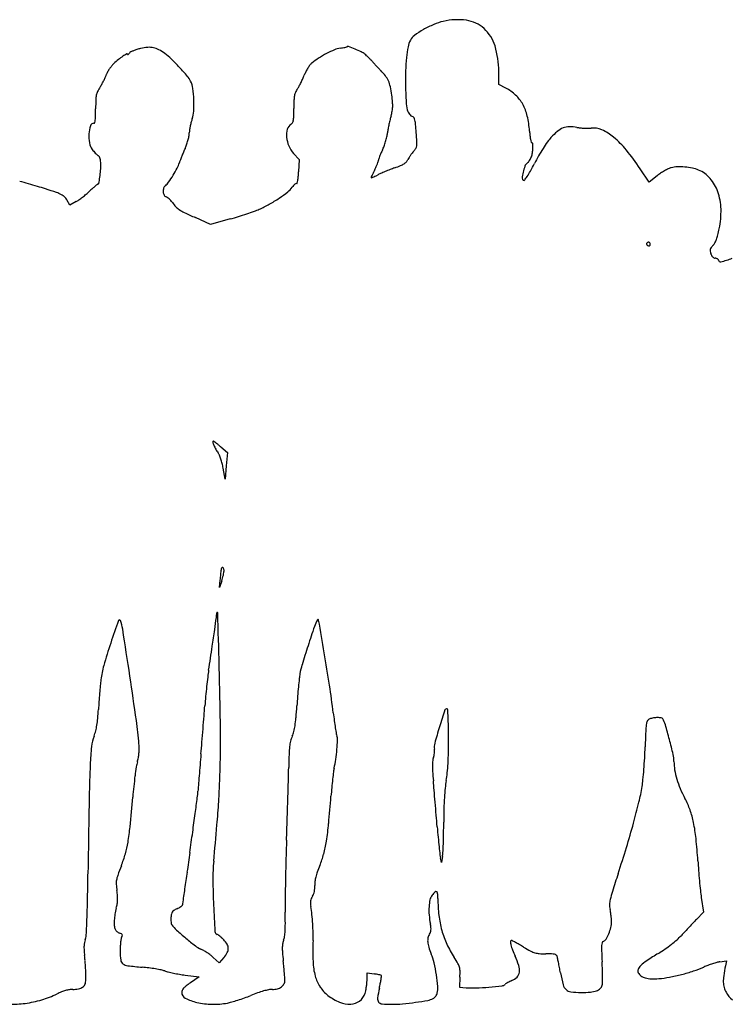
# Model space of a CAD drawing. Units: inches. Extents: x 2 to 3825, y 5 to 697.
# Drawn here: x 2871 to 3351, y 5 to 668 of the extents above; entities that cross this region are included whole.
import ezdxf

# ---------------------------------------------------------------- set-up
doc = ezdxf.new("R2010")
doc.units = ezdxf.units.IN
doc.header["$MEASUREMENT"] = 0
doc.layers.add('freecads.com', color=7, linetype='Continuous')

msp = doc.modelspace()

# ---------------------------------------------------------------- linework, layer by layer
at = {"layer": 'freecads.com'}
for p, q in [((3193.26, 624.08), (3193.26, 632.97)), ((3198.01, 621.65), (3193.26, 624.08)), ((3055.08, 577.71), (3058.78, 573.55)), ((3058.78, 573.55), (3058.45, 565.28)), ((3294.61, 558.3), (3288.51, 567.42)), ((3299.92, 562.63), (3294.61, 558.3)), ((2904.47, 543.03), (2902.45, 546.46)), ((2908.58, 545.29), (2904.47, 543.03)), ((2999.21, 529.95), (2988.99, 534.55)), ((3012.43, 533.63), (2999.21, 529.95)), ((3006.12, 380.22), (3010.48, 376.45)), ((3010.48, 376.45), (3009.71, 367.5)), ((3008.94, 358.55), (3007.67, 365.96)), ((3009.71, 367.5), (3008.94, 358.55)), ((3005.22, 285.55), (3005.74, 290.44)), ((3006.73, 290.05), (3005.22, 285.55)), ((3154.63, 100.55), (3153.96, 103.55)), ((3155.39, 104.55), (3154.63, 100.55)), ((3329.67, 76.83), (3331.06, 67.12)), ((3331.06, 67.12), (3326.41, 62.22)), ((3005.03, 33.02), (3001.02, 36.65)), ((3008.15, 36.57), (3005.03, 33.02)), ((3342.25, 33.66), (3346.58, 34.35)), ((3346.58, 34.35), (3345.91, 31)), ((2982.08, 24.7), (2991.4, 23.51)), ((2991.4, 23.51), (2985.58, 19.51)), ((3104.55, 20.99), (3104.76, 26.2)), ((3104.76, 26.2), (3109.26, 25.53)), ((3167.11, 23.33), (3166.76, 16.55)), ((3166.76, 16.55), (3171.26, 16.21))]:
    msp.add_line(p, q, dxfattribs=at)
for centre, radius, start, end in [((3176.38, 601.6), 68.43, 113.13336, 119.66698), ((3164.88, 628.53), 39.15, 103.20752, 113.13342), ((3165.6, 625.42), 42.34, 82.04873, 103.20756), ((3168.37, 645.19), 22.38, 47.95706, 82.04874), ((3141.79, 649.83), 9.07, 125.83115, 152.65557), ((3175.47, 603.19), 66.6, 119.6669, 125.83113), ((3166.15, 642.73), 25.68, 16.66031, 47.95705), ((3090.68, 650.04), 0.64, 283.49832, 314.88368), ((3091.79, 648.92), 0.933, 68.83008, 134.8837), ((3037.79, 509.47), 150.47, 67.03166, 68.83003), ((3148.93, 646.14), 17.1, 152.65561, 168.83924), ((3133.53, 632.97), 59.73, 359.99996, 16.66036), ((2963.82, 607.95), 42.39, 123.86917, 129.03843), ((2960.11, 613.49), 35.72, 119.12163, 123.86916), ((2942.9, 644.38), 0.366, 359.99995, 119.12169), ((2943.38, 644.38), 0.112, 180.0001, 272.98638), ((2943.36, 644.72), 0.459, 272.98624, 306.50097), ((2942.04, 646.5), 2.67, 306.50102, 318.16621), ((2936.88, 651.13), 9.6, 318.1662, 322.67158), ((2946.54, 643.76), 2.54, 117.10817, 142.6715), ((2956.16, 624.96), 23.67, 112.1453, 117.10817), ((2957.71, 621.17), 27.76, 107.0915, 112.14531), ((2959.65, 614.86), 34.36, 102.7847, 107.09146), ((2959.76, 614.37), 34.87, 94.70086, 102.78469), ((2958.02, 635.55), 13.61, 78.38207, 94.70092), ((2958.07, 635.83), 13.32, 61.8494, 78.38212), ((2949.02, 618.92), 32.5, 53.35721, 61.84937), ((2942.5, 610.15), 43.44, 45.80942, 53.35713), ((3110.85, 581.41), 71.89, 117.83999, 122.85051), ((3108.84, 585.21), 67.59, 112.86778, 117.84004), ((3088.86, 632.59), 16.16, 98.47317, 112.86777), ((3077.05, 711.83), 63.95, 278.47321, 279.989), ((3081.37, 687.32), 39.06, 279.98901, 282.18176), ((3078.15, 702.25), 54.33, 282.18183, 283.49824), ((3067.67, 579.98), 73.9, 63.44934, 67.03164), ((3094.76, 634.19), 13.3, 50.69849, 63.44945), ((3088.89, 627.02), 22.56, 47.02342, 50.69851), ((3062.53, 598.73), 61.22, 45.27909, 47.02337), ((3208.02, 634.49), 77.33, 168.83927, 174.12009), ((2952.46, 619.94), 25.97, 140.15725, 145.47701), ((2946.51, 624.9), 18.22, 133.22017, 140.15725), ((2972.55, 597.19), 56.25, 129.03848, 133.22015), ((2861.89, 527.23), 159.08, 42.93627, 45.80939), ((3085.89, 621.72), 25.1, 142.15361, 147.79496), ((3073.21, 631.57), 9.05, 130.07876, 142.15355), ((3095.76, 604.77), 44.07, 122.85046, 130.07879), ((3060.05, 596.22), 64.76, 43.55215, 45.27902), ((3077.18, 612.51), 41.12, 41.12518, 43.55214), ((3169.65, 693.25), 81.65, 221.12515, 222.40765), ((3241.11, 758.52), 178.43, 222.40761, 223.12243), ((3243.04, 760.32), 181.06, 223.12241, 223.83517), ((3245.88, 630.59), 115.39, 174.12013, 178.59368), ((2913.46, 636.09), 16.48, 336.02856, 342.40096), ((2937.54, 628.45), 8.79, 150.90921, 162.4009), ((2950.82, 621.06), 23.98, 145.47695, 150.90917), ((2848.07, 514.37), 177.95, 40.43776, 42.93621), ((2971.3, 619.39), 16.05, 25.85577, 40.43777), ((3021.56, 645.68), 43.51, 336.09373, 339.48677), ((3084.23, 622.23), 23.4, 153.23395, 159.48681), ((3088.5, 620.08), 28.18, 147.79491, 153.23401), ((3181.02, 700.78), 95.09, 223.83525, 224.98941), ((3085.97, 605.76), 39.31, 37.91541, 44.98942), ((3104.2, 619.96), 16.2, 24.19533, 37.91546), ((3373.91, 627.45), 243.46, 178.59366, 181.15307), ((2885.9, 647.11), 46.08, 327.81382, 330.94724), ((2872.39, 654.61), 61.53, 330.94725, 333.47), ((2877.23, 652.2), 56.12, 333.46995, 336.02867), ((2970.69, 619.09), 16.73, 8.15459, 25.85579), ((3039.05, 633.95), 22.61, 325.80323, 331.13673), ((3003.97, 653.29), 62.67, 331.13676, 333.62971), ((3000.37, 655.07), 66.68, 333.62972, 336.0938), ((3101.19, 618.61), 19.5, 11.98051, 24.19539), ((2938.83, 613.4), 16.97, 168.1427, 178.55419), ((2932.09, 614.82), 10.08, 153.27876, 168.14264), ((2957.66, 601.95), 38.71, 147.81377, 153.27875), ((2911.62, 610.63), 76.4, 2.41976, 8.15455), ((3074.81, 613), 19.47, 169.31979, 178.28521), ((3065, 614.85), 9.49, 155.02218, 169.31976), ((3071.85, 611.66), 17.05, 145.80319, 155.02215), ((3048.79, 607.49), 73.07, 7.40824, 11.98052), ((3007.64, 602.14), 114.56, 5.05892, 7.4082), ((3433.51, 628.64), 303.07, 181.15303, 183.05474), ((3184.74, 595.68), 29.17, 46.97109, 62.93008), ((3187.67, 598.81), 24.88, 28.98862, 46.97115), ((3127.79, 608.63), 205.99, 178.55417, 180.22764), ((2911.76, 610.63), 76.26, 356.65856, 2.4197), ((3240.13, 608.05), 184.87, 178.28525, 179.99996), ((3096.86, 610.04), 25, 357.78828, 5.05897), ((3159.83, 614.04), 29, 183.0547, 193.69764), ((3182.41, 595.9), 30.89, 13.12505, 28.9887), ((2893.51, 603.72), 28.26, 352.91072, 358.75912), ((2738.31, 607.09), 183.49, 358.75917, 0.22753), ((2970.15, 607.22), 17.77, 339.6644, 356.65851), ((2817.71, 608.05), 237.55, 358.68729, 0.00003), ((3085.84, 613.34), 36.36, 343.55728, 348.83168), ((3103.94, 609.76), 17.91, 348.83175, 357.78824), ((3139.79, 609.15), 8.37, 193.69759, 216.64547), ((3136.79, 606.92), 4.63, 216.64553, 252.39118), ((2920.59, 595.6), 2.44, 90.00005, 161.89583), ((2920.59, 598.68), 0.63, 270, 343.72405), ((2910.56, 601.6), 11.07, 343.72406, 352.91075), ((3031.19, 587.12), 46.57, 165.27167, 168.50936), ((3007.77, 593.28), 22.35, 159.66441, 165.27163), ((3056.31, 592.51), 5.65, 121.98524, 164.43353), ((3051.67, 599.95), 3.11, 301.98523, 329.72768), ((3050.19, 600.81), 4.82, 329.72768, 349.71184), ((3038.08, 603), 17.12, 349.71185, 358.68734), ((3223.35, 575.99), 106.18, 168.36606, 170.10002), ((3222.14, 576.24), 104.95, 166.62801, 168.3661), ((3167.73, 589.17), 49.03, 163.55721, 166.62808), ((3134.95, 601.15), 1.42, 25.66548, 72.39119), ((3129.16, 598.37), 7.85, 12.45688, 25.66541), ((3112.97, 594.79), 24.43, 5.49133, 12.45681), ((2929.46, 577.15), 208.79, 4.05529, 5.49133), ((3150.99, 588.57), 63.15, 3.8329, 13.12507), ((2943.89, 589.32), 26.7, 176.4215, 189.72963), ((2938.85, 589.63), 21.66, 161.89588, 176.4215), ((2967.91, 592.44), 17, 349.06657, 356.98444), ((3009.46, 590.25), 24.61, 171.73993, 176.98455), ((3031.64, 587.03), 47.03, 168.50939, 171.73997), ((3065.1, 590.06), 14.78, 164.43354, 185.16145), ((3091.96, 594.82), 26.59, 347.02385, 352.92653), ((3173.19, 584.74), 55.27, 170.10001, 172.92661), ((2789.37, 567.22), 349.23, 3.0006, 4.05529), ((3284.85, 597.54), 71.01, 183.83282, 186.23961), ((3250.88, 593.83), 36.83, 186.23962, 190.17339), ((3259.01, 561.17), 40.97, 129.91944, 138.28984), ((3241.85, 581.67), 14.24, 111.50856, 129.91947), ((3241.04, 583.74), 12.02, 91.0776, 111.50861), ((3241.26, 572.01), 23.75, 78.80361, 91.07768), ((3250.86, 620.54), 25.73, 258.80368, 263.7961), ((3253.32, 643.16), 48.48, 263.79611, 266.90364), ((3253.29, 642.52), 47.83, 266.90362, 270.02032), ((3253.3, 617.22), 22.54, 270.02031, 275.49125), ((3256.83, 580.49), 14.36, 65.70783, 95.4912), ((3248.36, 561.72), 34.95, 50.38009, 65.70788), ((2927.34, 586.48), 9.91, 189.7296, 217.60912), ((2957.95, 592.39), 26.62, 334.76518, 340.568), ((2944.63, 597.09), 40.74, 340.56794, 344.78581), ((2946.6, 596.56), 38.7, 344.78585, 349.0665), ((3070.08, 590.51), 19.78, 185.16142, 202.95944), ((3065.72, 600.87), 53.51, 340.01775, 343.51985), ((3065.85, 600.84), 53.39, 343.51984, 347.02378), ((3124.05, 584.76), 14.09, 352.18433, 3.00061), ((3259.03, 595.29), 45.11, 190.17344, 192.745), ((3215.39, 585.42), 0.375, 192.74505, 269.99996), ((3215.39, 584.32), 0.729, 5.57032, 90.00006), ((3190.98, 581.94), 25.25, 358.97355, 5.57037), ((3323.84, 516.92), 119.4, 144.97686, 147.52023), ((3252.73, 566.76), 32.57, 138.28985, 144.97689), ((3231.05, 540.82), 62.09, 39.13787, 50.38013), ((2940.76, 596.82), 26.85, 217.60916, 220.91765), ((2946.52, 601.82), 34.48, 220.91763, 223.66036), ((2944.15, 599.55), 31.2, 223.66034, 226.44341), ((2928.6, 583.2), 8.64, 226.44337, 233.68108), ((3085.69, 533.46), 114.08, 156.6669, 158.11463), ((3053.74, 547.25), 79.28, 154.76519, 156.66691), ((3068.97, 590.04), 18.58, 202.95951, 221.61746), ((3160.64, 557.25), 51.05, 156.21369, 158.73758), ((3177.49, 549.82), 69.47, 154.21012, 156.21359), ((3090.43, 591.89), 27.22, 334.21012, 340.01775), ((3160.98, 557.61), 33.06, 141.98423, 145.19488), ((3149.72, 566.41), 18.77, 137.07791, 141.9842), ((3127.83, 586.77), 11.12, 317.07791, 329.19292), ((3133.33, 583.49), 4.72, 329.19291, 352.18435), ((3201.74, 580.36), 14.38, 339.63396, 351.22394), ((3191.63, 581.92), 24.61, 351.22398, 358.9736), ((3337.97, 507.93), 136.15, 147.52014, 149.99316), ((3149.79, 474.69), 166.85, 33.76248, 39.13791), ((2921.6, 573.68), 3.18, 32.60693, 53.681), ((2920.08, 572.7), 4.99, 17.5805, 32.60687), ((2917.35, 571.84), 7.86, 5.90089, 17.58048), ((2866.18, 570.63), 59.09, 355.71297, 0.00002), ((2905.67, 570.63), 19.6, 0.00005, 5.9009), ((2957.82, 577.79), 21.33, 332.39964, 342.98632), ((3010.8, 561.57), 34.08, 159.57933, 162.98635), ((3077.98, 536.56), 105.77, 158.11464, 159.57933), ((3071.88, 586.49), 42.65, 335.5938, 338.37893), ((3073.62, 585.8), 40.78, 338.37899, 340.8126), ((3109.8, 573.21), 2.47, 340.81258, 359.58686), ((3114.81, 573.17), 2.53, 160.85861, 179.58691), ((3160.27, 557.39), 50.66, 158.73758, 160.85861), ((3120.86, 584.57), 16.25, 292.71082, 302.22195), ((3125.31, 577.51), 7.9, 302.22188, 316.85433), ((3126.55, 576.35), 6.2, 316.85432, 334.40675), ((3144.85, 567.58), 14.1, 148.42626, 154.40681), ((3160.21, 558.14), 32.12, 145.19494, 148.4262), ((3215.45, 567.35), 4.91, 127.1833, 158.7751), ((3209.81, 574.78), 4.42, 307.18327, 320.2038), ((3203.74, 579.84), 12.32, 320.20389, 326.25819), ((3202.77, 580.49), 13.49, 326.25823, 332.16205), ((3028.5, 668.59), 212.55, 331.08397, 332.66668), ((3205.98, 578.79), 9.85, 332.16207, 339.634), ((3326.33, 514.65), 122.71, 149.99313, 152.66666), ((2857.4, 571.29), 67.89, 351.85008, 355.71305), ((2901.82, 607.06), 84.52, 328.59586, 332.39972), ((2978.98, 568.5), 79.53, 355.42015, 357.68097), ((3194.49, 523.29), 95.26, 154.08567, 155.22034), ((3256.5, 493.16), 164.21, 153.33094, 154.08564), ((3059.48, 592.11), 56.27, 333.3309, 335.59378), ((3130.55, 526), 41.76, 113.8469, 117.10819), ((3176.54, 421.95), 155.53, 112.62048, 113.84682), ((3182.57, 407.48), 171.21, 111.40673, 112.62047), ((3168.47, 443.44), 132.58, 109.93654, 111.40673), ((3094.04, 648.66), 85.72, 289.93653, 292.71088), ((3238.45, 558.6), 29.53, 167.3934, 175.30006), ((3237.36, 558.84), 28.42, 158.77512, 167.39338), ((3166.18, 592.54), 55.26, 326.77418, 331.08392), ((3320.57, 537.28), 32.69, 124.04404, 129.16314), ((3326.08, 529.13), 42.53, 119.8413, 124.04405), ((3324.04, 532.68), 38.44, 115.55083, 119.84133), ((3312.46, 556.9), 11.59, 105.07067, 115.55078), ((3314.05, 550.99), 17.71, 91.95032, 105.07068), ((3314.94, 524.99), 43.73, 85.27077, 91.95026), ((3314.86, 524.03), 44.69, 78.61763, 85.27078), ((3319.28, 545.98), 22.3, 67.42709, 78.61768), ((3319.9, 547.47), 20.69, 40.64, 67.42711), ((2777.69, 203.13), 367.72, 74.40747, 75.35857), ((2772.15, 183.27), 388.33, 73.46529, 74.40746), ((2985.08, 479.88), 98.99, 128.9224, 130.05501), ((2923.32, 556.37), 0.68, 89.99998, 128.92242), ((2923.32, 557.68), 0.637, 269.99999, 349.90764), ((2803.63, 578.99), 122.2, 349.90759, 351.8501), ((2960.91, 565.44), 12.25, 309.69023, 325.02258), ((2898.67, 608.98), 88.2, 325.02257, 328.59593), ((3061.46, 550.57), 8.43, 130.28259, 138.96035), ((3059.59, 552.78), 5.53, 120.30735, 130.28266), ((3057.03, 557.16), 0.454, 58.28254, 120.30732), ((3057.39, 557.74), 0.232, 238.28245, 348.04014), ((3024.45, 564.72), 33.9, 348.04012, 351.31837), ((3022.52, 565.01), 35.85, 351.31837, 355.42008), ((3108.01, 561.44), 0.749, 155.70741, 179.99996), ((3107.37, 561.44), 0.107, 179.9999, 290.35933), ((3279.76, 483.92), 189.18, 155.22031, 155.70756), ((3094.82, 595.27), 36.19, 290.35943, 292.23525), ((3098.08, 587.3), 27.57, 292.2352, 295.3496), ((3084.53, 615.89), 59.22, 295.34966, 297.10815), ((3210.37, 560.9), 1.36, 175.30006, 249.00637), ((3210.14, 560.32), 0.729, 249.00634, 322.61527), ((3178.77, 584.29), 40.21, 322.61532, 326.77408), ((3314.14, 542.53), 28.27, 19.44168, 40.64005), ((2813.08, 321.15), 244.5, 72.13275, 73.4652), ((2771.77, 193.01), 379.14, 70.9733, 72.13273), ((2886.96, 527.05), 25.8, 62.71799, 70.97326), ((2869.91, 604.1), 70.49, 307.6297, 310.25969), ((2883.21, 588.4), 49.91, 310.25975, 313.66631), ((2990.82, 475.66), 105.94, 132.22139, 133.66637), ((2961.08, 508.43), 61.69, 130.05505, 132.22145), ((2973.64, 552.32), 6.4, 162.13714, 183.90639), ((2972.78, 552.26), 5.54, 183.90634, 207.49411), ((2971.13, 553.13), 3.75, 129.69022, 162.13715), ((2992.96, 626.43), 94.65, 303.67869, 307.95292), ((3041.88, 563.7), 15.1, 307.95296, 324.54678), ((3066.55, 546.14), 15.18, 138.96032, 144.5467), ((3305.14, 539.35), 37.82, 1.4246, 19.44175), ((2894.82, 542.28), 8.65, 45.93832, 62.71793), ((2894.09, 541.53), 9.7, 30.54122, 45.93837), ((2898.51, 563.65), 20.94, 298.75614, 304.96251), ((2873.24, 599.79), 65.04, 304.96255, 307.62966), ((2969.95, 550.78), 2.34, 207.49403, 252.39121), ((2968.26, 545.47), 3.24, 54.26043, 72.39123), ((2962.53, 537.5), 13.05, 47.82228, 54.26041), ((2961.06, 535.89), 15.23, 41.62308, 47.82235), ((2961.9, 536.63), 14.11, 35.06022, 41.62315), ((2996.23, 560.72), 27.83, 215.06027, 222.6675), ((2997.61, 616.78), 83.99, 294.16431, 299.28982), ((2988.16, 633.63), 103.31, 299.28983, 303.67861), ((2984.76, 550.15), 12.23, 222.6676, 236.73162), ((2993.58, 563.59), 28.3, 236.73159, 244.72432), ((3166.48, 929.76), 433.24, 244.72425, 245.81515), ((2945.21, 772.39), 248.05, 287.05405, 288.43005), ((2953.59, 747.25), 221.55, 288.43001, 289.81037), ((3012.72, 583.12), 47.09, 289.81037, 294.16433), ((3283.4, 538.81), 59.56, 348.60423, 1.42463), ((2954.39, 742.46), 216.75, 285.53163, 287.05407), ((3258.48, 543.84), 84.99, 345.754, 348.6042), ((3293.37, 516.82), 0.633, 148.28247, 184.80088), ((3294.7, 516), 2.19, 121.5512, 148.28247), ((3294.12, 516.93), 1.1, 76.75056, 121.55115), ((3294.14, 517.02), 1, 29.31144, 76.75055), ((3293.35, 516.58), 1.91, 0.00003, 29.31142), ((3331.16, 521.91), 8.79, 316.6978, 330.66272), ((3324.18, 525.83), 16.8, 330.66269, 339.26173), ((3313.54, 529.86), 28.17, 339.26173, 345.7539), ((3293.64, 516.84), 0.91, 184.8009, 212.64882), ((3294.06, 517.11), 1.4, 212.64876, 234.33875), ((3294.62, 517.89), 2.36, 234.33889, 249.00649), ((3294.51, 517.61), 2.07, 249.00628, 266.39579), ((3294.43, 516.37), 0.826, 266.39592, 300.92613), ((3294.49, 516.28), 0.722, 300.92596, 338.48092), ((3293.74, 516.58), 1.52, 338.48082, 359.99999), ((3338.4, 512.4), 2.83, 163.99602, 188.47279), ((3345.08, 513.39), 9.58, 188.47278, 198.34378), ((3339.09, 512.2), 3.54, 142.85728, 163.99611), ((3342.14, 512.42), 6.49, 198.34371, 209.93232), ((3351.19, 503.03), 18.73, 136.69783, 142.85725), ((3340.61, 511.54), 4.73, 209.93242, 224.63586), ((3340, 510.94), 3.87, 224.63591, 241.00447), ((3339.51, 510.04), 2.84, 241.00436, 261.62929), ((3338.31, 501.91), 5.38, 72.53085, 81.62922), ((3338.86, 503.66), 3.54, 60.07557, 72.53085), ((3339.49, 504.76), 2.27, 44.69416, 60.07556), ((3340.72, 505.98), 0.54, 359.99997, 44.69403), ((3342.52, 505.98), 1.26, 179.99995, 284.75456), ((3318.69, 596.46), 94.83, 284.75449, 289.63627), ((3001.02, 383.61), 0.408, 87.64372, 195.42082), ((3017.92, 388.27), 17.94, 195.42088, 202.71171), ((3001, 383.17), 0.844, 54.74487, 87.64384), ((3023.4, 390.56), 23.88, 202.71178, 209.77777), ((2965.14, 332.43), 62.98, 53.23869, 54.74486), ((3024.93, 391.44), 25.64, 209.77779, 216.47674), ((2974.54, 345.01), 47.28, 50.82803, 53.23872), ((2955.77, 321.98), 76.99, 49.15497, 50.82797), ((2998.14, 371.63), 7.68, 22.71733, 36.47674), ((2973.79, 361.44), 34.07, 18.16529, 22.71741), ((2967.3, 359.31), 40.9, 13.80951, 18.16529), ((2963.66, 358.41), 44.65, 9.73101, 13.80958), ((3008.54, 297.44), 2.25, 151.74142, 168.14304), ((3007.81, 297.82), 1.43, 130.78539, 151.7415), ((3007.26, 298.46), 0.584, 90.00008, 130.78556), ((3007.26, 298.53), 0.517, 42.43782, 90.00006), ((3006.32, 297.66), 1.8, 23.63893, 42.43779), ((3005.17, 297.16), 3.05, 9.35316, 23.63886), ((2865.67, 305.34), 140.86, 353.92579, 354.74672), ((2871.08, 304.84), 135.43, 354.74668, 355.59213), ((2885.09, 303.76), 121.38, 355.59216, 356.40989), ((2989.94, 297.19), 16.32, 356.40992, 0.00001), ((3009.73, 297.19), 3.46, 168.14308, 180.00005), ((2970.76, 302.08), 37.93, 341.5062, 344.48862), ((2967.89, 302.87), 40.9, 344.48863, 347.30698), ((2972.6, 301.81), 36.07, 347.30695, 350.13836), ((3001.18, 296.84), 7.07, 350.13824, 359.61346), ((3003.16, 296.83), 5.09, 359.61343, 9.35312), ((1920.39, 411.9), 1092.6, 351.86175, 352.29032), ((2965.35, 270.44), 38.1, 352.29033, 357.15195), ((3003.69, 268.53), 0.29, 1.82895, 177.15191), ((-2288.54, 99.54), 5295.23, 1.44258, 1.82898), ((3703.63, -6.16), 812.54, 160.62982, 161.75877), ((2937.77, 263.09), 0.725, 21.51421, 160.6298), ((2913.26, 253.43), 27.07, 8.80511, 21.51425), ((4056.31, -76.11), 1042.6, 161.2349, 161.98455), ((3094.6, 250.63), 26.9, 150.7674, 161.23493), ((3071.53, 263.54), 0.457, 9.931, 150.76736), ((-2163.64, -653.06), 5315.26, 9.69041, 9.93106), ((-4999.74, -972.29), 8034.44, 8.576386, 8.80511), ((1547.79, 465.19), 1468.98, 351.41828, 351.86175), ((3318.84, 120.65), 407.39, 161.75879, 163.98867), ((-2747.6, 1113.4), 5813.01, 351.258758, 351.41827), ((3879.53, -18.62), 856.7, 161.98456, 162.88594), ((1934.44, 46.73), 1157.86, 8.59698, 9.69041), ((2986.61, 215.99), 61.75, 163.98861, 172.9728), ((-2432.04, 95.93), 5438.77, 1.03002, 1.44255), ((3105.47, 219.72), 46.78, 162.88597, 170.37393), ((-130.14, -237.89), 3109.77, 8.02045, 8.57644), ((3142.52, 207.75), 146.33, 171.25873, 173.10568), ((3113.69, 218.33), 55.11, 170.3739, 173.83041), ((3369.03, 177.62), 446.11, 174.59542, 175.27495), ((3062.99, 206.58), 138.7, 172.97282, 174.59541), ((3505.81, 164.35), 512.2, 173.87623, 174.63827), ((3466.9, 168.53), 473.07, 173.10565, 173.87616), ((3493.9, 177.89), 437.48, 174.6444, 175.48183), ((3447.81, 182.21), 391.18, 173.83034, 174.6444), ((2472.99, 128.15), 613.2, 6.83736, 8.59699), ((3405.54, 174.6), 482.75, 175.27496, 175.94692), ((3357.51, 178.27), 363.25, 174.63829, 175.62423), ((3504.34, 177.07), 447.95, 175.48182, 176.30458), ((3264.26, 184.62), 341.11, 175.94692, 176.81872), ((-218.51, 451.91), 3223.22, 355.50277, 355.62423), ((2680.29, 230.29), 377.82, 355.08871, 356.30452), ((2748.35, 213.29), 175.6, 354.84593, 356.81869), ((-5344.47, 855.08), 8365.01, 355.443204, 355.502791), ((3433.66, 243.34), 354.36, 186.83742, 187.69915), ((3834.54, -21.41), 713.74, 161.66239, 162.62358), ((3158.08, 202.8), 1.09, 71.56506, 161.66235), ((3158.21, 203.18), 0.677, 3.95382, 71.5651), ((2874.55, 183.58), 285.01, 2.98878, 3.95386), ((2880.4, 199.84), 42.81, 345.39668, 350.64429), ((2859.74, 203.24), 63.75, 350.64432, 354.84592), ((2673.32, 157.13), 278.62, 4.76038, 8.02052), ((2425.06, 183.25), 580.88, 358.89454, 1.03), ((3015, 198.85), 41.56, 345.77554, 351.31611), ((2974.88, 204.97), 82.14, 351.31604, 355.08874), ((3323.67, 228.47), 243.37, 187.6992, 188.84121), ((2987.65, 189.48), 171.76, 0.93219, 2.98883), ((2617.82, 183.47), 541.63, 0.05836, 0.93223), ((3324.7, 188.82), 32.41, 170.71733, 177.62808), ((3297.42, 193.28), 4.77, 145.59572, 170.71737), ((3296.04, 194.23), 3.09, 110.81674, 145.5958), ((3299.54, 185.02), 12.93, 99.27412, 110.81678), ((3300.23, 180.76), 17.25, 89.97254, 99.2741), ((3300.23, 182.74), 15.27, 80.85106, 89.97254), ((3302.42, 196.3), 1.54, 31.71749, 80.85114), ((3290.35, 188.84), 15.73, 16.23112, 31.71748), ((2916.9, 80.12), 404.68, 14.75963, 16.2312), ((2889.77, 197.4), 33.13, 339.03806, 345.39672), ((-5736.04, 886.29), 8757.82, 355.384076, 355.443205), ((3034.94, 193.79), 20.98, 336.53698, 345.77561), ((3361.17, 234.3), 281.32, 188.84126, 189.66792), ((3091.37, 188.34), 7.63, 189.66801, 200.81676), ((3077.85, 183.2), 6.83, 357.77923, 20.81673), ((3508.9, 80.49), 372.53, 162.62355, 164.38869), ((4933.29, 122.19), 1642.38, 177.62803, 178.03987), ((2946.54, 175.65), 27.66, 159.03813, 174.01863), ((2913.68, 177.15), 37.43, 359.97329, 4.76046), ((-2303.54, 609.16), 5314.16, 355.2981, 355.38404), ((3078.65, 175.56), 26.42, 165.5677, 173.46818), ((3074.47, 176.64), 22.11, 156.53704, 165.56768), ((2943.17, 188.42), 141.61, 355.23657, 357.77925), ((3158.37, 178.43), 8.57, 164.38868, 191.04896), ((2688.04, 183.54), 471.42, 358.9198, 0.05838), ((2949.34, 88.67), 371.13, 13.16227, 14.75965), ((3121.2, 157.35), 203.28, 174.01868, 177.4596), ((2918.22, 177.06), 32.88, 349.56153, 354.8034), ((2917.33, 177.14), 33.78, 354.80337, 359.97333), ((14077.29, -738.15), 11121.99, 175.298058, 175.336332), ((3589.45, 155.5), 537.73, 178.0826, 179.03646), ((3115.14, 171.38), 63.15, 173.46816, 178.08259), ((2967.37, 186.4), 117.33, 351.90773, 355.23661), ((3141.58, 174.34), 8.36, 337.50002, 346.93657), ((3136.03, 175.62), 14.05, 346.93664, 353.33354), ((3143.6, 175.55), 6.48, 359.79112, 11.04893), ((3136.45, 175.57), 13.63, 353.33358, 359.79117), ((2954.55, 178.51), 204.86, 356.79713, 358.91977), ((2962.32, 189.64), 329.75, 356.73855, 358.03983), ((3290.68, 168.49), 20.58, 0.03476, 13.16221), ((3711.66, 131.15), 794.33, 177.45959, 179.00747), ((2977.35, 160.47), 28.53, 164.32664, 171.13756), ((2918.17, 177.07), 32.94, 344.32662, 349.56163), ((13821.33, -717.28), 10865.18, 175.336268, 175.375229), ((1990.34, 191.64), 1015.69, 357.95635, 358.89462), ((3016.17, 179.46), 68.04, 346.90135, 351.90775), ((3176.05, 165.97), 27.45, 173.49944, 179.67466), ((3208.37, 165.78), 59.78, 179.67463, 183.74151), ((3156.36, 168.21), 7.64, 157.50004, 173.4994), ((3021.39, 174.77), 137.92, 354.19854, 356.79713), ((2911.45, 192.54), 380.7, 355.57014, 356.7385), ((3346.62, 168.53), 35.36, 180.03479, 189.37044), ((3208.06, 124.49), 262.02, 171.13761, 172.47144), ((2200.38, 178.86), 851.54, 358.4757, 359.03651), ((3350.4, 126.22), 270.73, 172.5225, 173.55451), ((3108.65, 157.95), 26.92, 166.90134, 172.52253), ((3459.9, 182.23), 311.84, 183.74146, 184.93756), ((3091.78, 167.62), 67.16, 349.74706, 354.19861), ((2951.56, 189.43), 340.47, 354.39762, 355.57011), ((3360.91, 170.89), 49.84, 189.37046, 196.58802), ((3234.87, 120.95), 289.07, 172.47148, 173.883), ((12693.51, -626.06), 9733.68, 175.375163, 175.412978), ((2517.35, 172.83), 488.33, 356.33387, 357.95646), ((-1237.47, 270.34), 4290.61, 358.30659, 358.47573), ((3375.19, 123.42), 295.69, 173.55455, 174.66127), ((-966.08, -200.13), 4130.62, 4.85141, 4.93759), ((3223.12, 143.86), 66.31, 169.74709, 174.19062), ((3217.34, 163.36), 73.41, 350.73763, 354.3976), ((3369.92, 173.57), 59.25, 196.58805, 203.20113), ((3268.16, 117.38), 322.55, 173.88301, 175.18315), ((2902.36, 155.38), 88.61, 352.70432, 355.57355), ((4355.97, 42.86), 1369.34, 175.41294, 175.5736), ((3416.53, 119.55), 337.21, 174.66126, 175.66415), ((-9155.41, -895.21), 12349.4, 4.813357, 4.851402), ((3306.85, 135.34), 150.47, 174.19057, 176.59897), ((3152.97, 173.86), 138.64, 346.34171, 350.73759), ((3390.68, 182.47), 81.83, 203.20111, 208.39214), ((21400.31, -175.29), 18485.63, 179.007485, 179.165163), ((1266.6, 286.05), 1686.1, 354.5043, 355.18313), ((834.71, 420.1), 2173.14, 352.42241, 352.7043), ((2291.79, 187.29), 714.36, 355.05807, 356.33392), ((-1745.76, 285.37), 4799.12, 358.13705, 358.30664), ((2112.18, 218.45), 970.89, 354.57661, 355.66408), ((-9963.23, -963.22), 13160.08, 4.775509, 4.813324), ((3370.72, 131.55), 214.45, 176.59894, 178.62418), ((2824.09, 253.78), 477.09, 344.59005, 346.34166), ((3271.67, 118.14), 53.45, 19.37934, 28.39213), ((956.19, 403.94), 2050.58, 352.06627, 352.42242), ((3586.34, 126.37), 430.13, 178.62415, 179.82735), ((3259.96, 114.02), 65.86, 11.67275, 19.37934), ((-1242.85, 269), 4295.94, 357.95286, 358.13712), ((2897.69, 143.87), 181.84, 350.81628, 354.57661), ((-5667.25, -604.33), 8849.12, 4.724629, 4.775508), ((2624.93, 129.27), 531.28, 359.00611, 359.82727), ((2693.97, 289.64), 612.06, 342.99336, 344.59005), ((3219.39, 105.64), 107.29, 5.85049, 11.67278), ((2790.65, 139.42), 155.02, 350.59572, 354.50429), ((215.67, 507.14), 2798.27, 351.78412, 352.06625), ((-789.47, 453.72), 3807.12, 354.68859, 355.05803), ((3983.45, 193.28), 834.48, 184.72457, 185.2148), ((2761.94, 126.89), 394.25, 357.97911, 359.00607), ((2877.02, 125.11), 67.47, 343.91033, 350.59577), ((4570.11, 61.22), 1520.73, 177.95287, 178.47197), ((2988.27, 129.23), 90.1, 345.13926, 350.81634), ((3727.69, 169.94), 577.65, 185.21475, 185.86058), ((2748.9, 127.35), 407.3, 357.14551, 357.97905), ((2957.2, 78.77), 370.86, 3.5381, 5.85048), ((2850.54, 132.75), 95.02, 338.7383, 343.91031), ((11960.55, -1188.64), 9068.41, 171.784167, 171.868507), ((3016.62, 121.71), 60.76, 337.51284, 345.1393), ((3817.14, 179.12), 667.58, 185.86054, 186.32876), ((3137.23, 107.99), 18.48, 349.26763, 357.14545), ((2461.07, 360.88), 855.61, 341.75126, 342.99342), ((3127.46, 89.57), 126.71, 174.68858, 180.33566), ((4713.47, 57.4), 1664.14, 178.47193, 178.95711), ((3172.03, 107.57), 18.51, 186.32875, 192.55092), ((3696.84, 124.51), 370.2, 183.5381, 184.54627), ((-462.96, 143.29), 3379.97, 358.81932, 359.16515), ((3210.26, -7.22), 290.96, 158.73829, 160.1042), ((7763.4, -588.94), 4828.63, 171.86854, 172.00376), ((3104.6, 81.87), 35.7, 160.04372, 165.78699), ((3171.76, 57.49), 107.15, 157.5128, 160.0438), ((4463.18, -299.27), 1252.52, 161.75133, 162.32291), ((3835.41, 135.52), 509.2, 184.54632, 185.3402), ((2947.04, 86.55), 11.42, 169.85167, 184.10039), ((2955.22, 85.08), 19.73, 160.10424, 169.85171), ((3433.99, 91.36), 433.23, 180.33566, 182.59648), ((4534.11, 60.66), 1484.75, 178.9571, 179.43999), ((3084.88, 85.94), 15.52, 173.22207, 183.03816), ((3091.79, 85.11), 22.48, 165.78698, 173.22205), ((3794.47, 131.7), 468.09, 185.34022, 186.14282), ((2985.69, 89.32), 50.17, 184.10037, 188.84905), ((2884.19, 73.52), 52.55, 5.09032, 8.84904), ((28472.95, -3498.1), 25741.51, 172.003742, 172.026202), ((3058.71, 83.19), 10.63, 338.32017, 347.99283), ((3056.5, 83.66), 12.9, 347.99278, 356.7273), ((3049.5, 84.06), 19.9, 356.72734, 3.03814), ((3167.87, 63.04), 24.86, 134.95651, 141.8114), ((3150.97, 79.97), 0.938, 61.74116, 134.95657), ((3150.78, 79.61), 1.35, 4.92754, 61.74113), ((3111.58, 76.23), 40.69, 0.09155, 4.92751), ((3332.23, 61.16), 65.54, 162.32296, 167.21459), ((3467.52, 96.51), 139.25, 186.1428, 188.12266), ((2287.97, 86.6), 628.45, 357.61705, 358.81934), ((2916.85, 76.09), 19.77, 350.35041, 357.99793), ((2914.15, 76.18), 22.47, 357.99792, 5.09025), ((3330.58, 72.43), 281.16, 179.43997, 181.09648), ((3074.2, 73.49), 7.75, 171.05797, 183.69811), ((3088.41, 74.41), 22, 183.6981, 189.50459), ((3072.7, 73.72), 6.24, 156.65355, 171.05797), ((3076.44, 72.11), 10.31, 146.76614, 156.65361), ((3060.8, 82.36), 8.39, 326.76614, 338.32024), ((3176.29, 69.08), 30.03, 167.71767, 176.74625), ((3154.05, 73.92), 7.27, 141.81145, 167.71764), ((3252.86, 76.46), 100.59, 180.09157, 186.58992), ((3286.03, 71.65), 18.15, 167.21464, 178.38488), ((2979.21, 58.27), 45.03, 165.09423, 170.54959), ((2904.18, 78.24), 32.62, 345.0942, 350.35051), ((2976.19, 65.19), 3.46, 145.13901, 169.4685), ((2976.3, 65.11), 3.59, 121.42313, 145.13901), ((2985.71, 49.71), 21.64, 115.13957, 121.42312), ((2967.69, 88.1), 20.77, 295.13953, 299.60254), ((2971.47, 81.45), 13.12, 299.6025, 305.89818), ((2972.81, 79.6), 10.83, 305.89824, 311.9688), ((2979.63, 72.02), 0.633, 311.96871, 359.99994), ((2985.69, 72.02), 5.43, 172.02624, 179.99996), ((4485.6, 139.05), 1485.92, 182.59649, 183.28152), ((2652.3, 59.44), 397.24, 0.00235, 1.09647), ((2977.69, 55.87), 90.26, 6.06959, 9.50456), ((3186.5, 68.5), 40.26, 176.74629, 184.8038), ((3280.58, 71.8), 12.7, 178.38493, 192.98086), ((3237.68, 61.91), 31.32, 9.29361, 12.98085), ((3213.41, 57.94), 55.91, 6.90443, 9.29358), ((2432.74, 80.57), 483.56, 356.53193, 357.6171), ((2964.3, 59.92), 30, 176.79763, 183.5742), ((2971.86, 59.49), 37.58, 170.54959, 176.79763), ((2993.74, 62.16), 21.28, 176.26617, 180.58782), ((2989.41, 62.11), 16.95, 180.58777, 185.71283), ((2991.82, 62.28), 19.36, 169.46855, 176.26619), ((2986.91, 61.86), 14.44, 185.71275, 190.73495), ((2909.47, 48.62), 158.87, 3.82018, 6.06954), ((3201.89, 69.79), 55.7, 184.8038, 191.12101), ((3219.09, 72.56), 66.6, 186.58998, 195.44098), ((3253.87, 60.54), 15.35, 345.94114, 0.03553), ((3214.9, 58.12), 54.42, 4.50194, 6.90438), ((3245.48, 60.53), 23.74, 0.03552, 4.50197), ((4723.82, -1256.31), 1921.27, 136.75789, 136.87661), ((3888.63, -470.86), 774.76, 136.52387, 136.75786), ((2942.78, 58.57), 8.44, 183.57423, 200.99359), ((2937.17, 56.42), 2.43, 200.99359, 220.34165), ((2940.16, 58.97), 6.36, 220.34168, 229.76564), ((2940.71, 59.62), 7.21, 229.76559, 238.75801), ((2940.05, 58.51), 5.92, 238.75803, 249.18325), ((2974.2, 59.45), 1.5, 190.73493, 217.26792), ((2994.04, 74.55), 26.43, 217.26786, 227.81566), ((3110.4, 202.95), 199.71, 227.81559, 230.19075), ((3004.19, 54.11), 2.09, 183.28162, 251.58526), ((3003.82, 56.89), 45.65, 352.12093, 356.72231), ((2959, 59.46), 90.54, 356.72228, 0.00235), ((2913.23, 48.87), 155.1, 1.55794, 3.82013), ((2996.68, 51.14), 71.62, 357.52631, 1.55791), ((3141.62, 55.6), 6.03, 327.18589, 341.0097), ((3118.87, 53.47), 28.9, 6.51889, 11.12095), ((3141.91, 55.5), 5.73, 341.00968, 355.37209), ((3138.83, 55.75), 8.81, 355.37217, 6.51886), ((3213.77, 71.09), 61.07, 195.44096, 204.72375), ((3239.5, 64.13), 30.16, 337.43791, 345.94105), ((4170.98, -740.89), 1165.43, 136.99461, 137.17108), ((4776.9, -1306.02), 1994, 136.87663, 136.99466), ((2929.61, 43.7), 15.67, 169.5526, 177.67855), ((2923.56, 44.81), 9.52, 157.74939, 169.55265), ((2906.31, 51.87), 9.12, 337.74941, 356.53189), ((2934.15, 43.01), 10.66, 61.86953, 69.18325), ((2987.03, 41.22), 48.75, 173.73425, 177.11102), ((2982.26, 41.74), 43.95, 170.58245, 173.73421), ((2942.71, 48.3), 3.86, 151.84503, 170.58243), ((2938.61, 51.35), 1.2, 25.50951, 61.8695), ((2933.96, 52.98), 6.06, 331.84513, 342.72978), ((2938.84, 51.46), 0.949, 342.72977, 25.50942), ((3121.07, 215.76), 216.38, 230.19075, 232.3748), ((3002.77, 49.85), 2.41, 53.7198, 71.58525), ((2986.85, 28.16), 29.32, 50.8517, 53.71977), ((2985.07, 25.98), 32.13, 47.73935, 50.85169), ((2979.83, 20.21), 39.92, 45.09462, 47.73928), ((2997.1, 37.54), 15.46, 30.98444, 45.09458), ((3057.74, 44.36), 10.14, 157.1227, 169.93214), ((3039.85, 51.9), 9.27, 337.12268, 352.12098), ((3248.95, 40.24), 180.89, 177.52627, 182.04815), ((3154.15, 47.75), 8.78, 166.48353, 184.82339), ((3160.73, 48.3), 15.39, 184.82338, 197.96498), ((3153.59, 47.88), 8.21, 147.18589, 166.48344), ((3201.81, 47.4), 0.643, 89.99998, 182.67806), ((3214.29, 47.99), 13.14, 182.67808, 193.17672), ((3201.81, 47.24), 0.81, 61.67961, 90.00004), ((3003.44, -320.86), 418.96, 61.32838, 61.67949), ((3123.66, -101.02), 168.39, 60.31399, 61.32834), ((3270.3, 44.12), 7.76, 161.89407, 176.27314), ((3264.26, 46.09), 1.4, 110.9936, 161.89419), ((3262.5, 50.67), 3.5, 290.99363, 329.39511), ((3240.32, 63.79), 29.27, 329.39522, 337.43784), ((3260.71, 108.28), 79.62, 307.84656, 311.35692), ((3286.51, 78.97), 40.56, 311.35696, 317.171), ((2939.51, 43.3), 25.58, 177.67856, 183.8792), ((2990.81, 46.78), 77, 183.87921, 186.60544), ((2998.3, 40.65), 60.03, 177.11106, 179.99999), ((2982.48, 40.65), 44.21, 179.99997, 187.56072), ((2999.66, 58.24), 17.51, 232.37486, 246.13792), ((2984.26, 23.43), 20.56, 59.9228, 66.13787), ((2971.54, 1.47), 45.94, 56.51579, 59.9228), ((2970.89, 0.48), 47.13, 53.12845, 56.51575), ((2994.6, 48.46), 18.03, 318.71654, 331.39004), ((3005.6, 42.64), 5.54, 0.65026, 30.98439), ((3005.28, 42.64), 5.87, 331.39008, 0.65029), ((3083.95, 42.95), 36.45, 178.98818, 184.56242), ((3063.62, 43.31), 16.11, 169.93217, 178.98821), ((3283.36, 58.87), 236.49, 184.56246, 185.96275), ((3201.84, 61.63), 58.6, 197.96498, 202.82591), ((3222.07, 74.91), 70.21, 204.72375, 213.08522), ((3226.68, 50.89), 25.86, 193.17671, 201.01103), ((3260.98, 64.06), 62.61, 201.01095, 205.0579), ((3058.31, -215.65), 300.34, 59.65623, 60.31398), ((3275.82, 155.93), 130.23, 239.65629, 242.04085), ((3222.29, 55.08), 16.05, 242.04086, 253.18527), ((3296.39, 42.42), 33.9, 176.27316, 182.21478), ((3837.37, 63.34), 575.29, 182.2147, 182.96917), ((3249.2, 123.74), 98.9, 301.42399, 304.54802), ((3253.12, 118.05), 91.98, 304.54796, 307.8466), ((2803.37, 25.07), 111.69, 4.91735, 6.60548), ((2724.84, 18.31), 190.52, 3.78574, 4.91744), ((2942.28, 35.31), 3.66, 187.56066, 234.41361), ((2983.31, 17.04), 26.42, 47.90405, 53.12852), ((2515.51, -21.34), 535.54, 5.50239, 5.96282), ((3111.41, 35.32), 43.26, 182.04806, 195.13598), ((3115.07, 25.11), 35.54, 12.90261, 22.82599), ((3076.14, -20.17), 103.95, 30.43102, 33.0853), ((3158.22, 16.02), 50.83, 17.29541, 25.05786), ((3221.39, 52.09), 12.92, 253.18527, 266.09706), ((3224.93, 103.95), 64.91, 266.09712, 269.99996), ((3224.93, -80.25), 119.3, 88.12262, 90.00005), ((3228.48, 28.24), 10.75, 77.15747, 88.12261), ((3230.22, 35.85), 2.94, 52.59908, 77.15742), ((3230.99, 36.86), 1.67, 15.11677, 52.59899), ((3214.45, 32.39), 18.8, 11.5775, 15.11672), ((2710.1, -70.93), 533.63, 11.26333, 11.57754), ((2755.24, -61.94), 487.6, 10.85305, 11.26329), ((3007.81, 20.31), 255.39, 1.78929, 2.96911), ((3309.32, 9.75), 29.56, 123.57201, 133.8106), ((3429.33, -171.08), 246.59, 121.42397, 123.57204), ((3358.49, -32.47), 68.18, 105.61664, 108.14053), ((3345.25, 14.9), 19, 99.08508, 105.61663), ((2731.99, 18.79), 183.35, 2.64626, 3.78575), ((2841.04, 23.83), 74.19, 0.40624, 2.64621), ((2944.34, 38.19), 7.2, 234.41359, 262.85702), ((2976.04, 291.12), 262.11, 262.85702, 264.98493), ((2943.01, -85.2), 115.66, 82.75617, 84.9849), ((2942.69, -87.75), 118.23, 80.56383, 82.75613), ((2944.93, -74.27), 104.56, 78.39071, 80.56376), ((2962.45, 11.04), 17.47, 70.22995, 78.39069), ((2975.74, 48.01), 21.81, 250.23002, 256.56875), ((2994.97, 128.52), 104.58, 256.56878, 258.55094), ((2654.79, -7.92), 395.61, 4.9246, 5.50237), ((3039.17, 7.73), 113.41, 8.72264, 12.90271), ((3156.61, 27.1), 10.63, 16.26456, 30.43109), ((3157.89, 27.47), 9.3, 0.70386, 16.26458), ((3099.24, 26.75), 67.96, 357.11621, 0.70378), ((3201.43, 27.36), 5.76, 315.83557, 352.39732), ((3196.67, 27.99), 10.56, 352.3973, 17.29542), ((2565.67, -98.28), 680.62, 10.53357, 10.85305), ((3081.92, 22.63), 181.24, 0.26359, 1.78924), ((3289.4, 27.49), 2.57, 156.01929, 208.15501), ((3294.45, 25.24), 8.09, 133.81063, 156.01929), ((3283.52, 153.24), 132.27, 284.38552, 288.04779), ((3301.28, 98.72), 74.93, 288.04774, 293.65221), ((3354.63, -23.08), 58.04, 110.62968, 113.6522), ((3360.67, -39.13), 75.19, 108.14042, 110.62971), ((3475.65, 5.05), 132.31, 168.69007, 171.63537), ((2906.81, 21.25), 8.36, 344.29892, 357.66437), ((2843.31, 23.84), 71.92, 357.66441, 0.40622), ((2997.54, 141.22), 117.55, 258.55089, 260.52503), ((2995.38, 128.25), 104.39, 260.52494, 262.68286), ((3043.82, 21.3), 5.44, 332.38011, 359.93013), ((2636.47, -9.5), 413.99, 4.46145, 4.92463), ((3031.39, 21.32), 17.87, 359.93018, 4.46145), ((3093.24, 30.4), 24.43, 195.13597, 213.5947), ((3068.84, 22.47), 35.74, 354.0161, 357.61764), ((3099.95, -37.11), 63.33, 79.93473, 81.54312), ((3104.15, -13.44), 39.29, 77.63489, 79.93467), ((3101.46, -25.71), 51.85, 76.18293, 77.63479), ((3037.57, 33.63), 77.32, 349.16135, 351.18911), ((3113.67, 23.92), 0.737, 45.7056, 76.18295), ((2956.21, 46.24), 159.65, 351.189, 352.02048), ((3113.88, 24.14), 0.429, 352.02037, 45.70547), ((3030.75, 6.43), 121.92, 4.9706, 8.72268), ((3211.58, -2.02), 24.9, 115.90691, 119.37052), ((3210.8, -0.42), 23.12, 112.24516, 115.90696), ((3198.14, 30.55), 10.35, 292.24511, 315.8356), ((3342.07, 46.08), 109.08, 190.53356, 194.80665), ((3067.52, 22.56), 195.64, 359.08233, 0.26352), ((3292.17, 28.97), 5.71, 208.15493, 236.32683), ((3294.82, 32.94), 10.48, 236.32683, 254.20185), ((3296.69, 39.54), 17.34, 254.20187, 267.72903), ((3297.64, 63.56), 41.38, 267.729, 274.79225), ((3295.31, 91.31), 69.22, 274.7923, 280.7133), ((3283.82, 152.06), 131.05, 280.71328, 284.38562), ((3370.63, 20.5), 26.16, 171.63536, 181.42721), ((2913.96, -25.27), 41.52, 111.54911, 115.97385), ((2909.42, -13.77), 29.15, 105.78086, 111.5491), ((2907.91, -8.45), 23.62, 99.38347, 105.78083), ((2906.37, 0.88), 14.16, 89.99999, 99.38346), ((2906.37, 30.31), 15.26, 270, 277.02272), ((2905.99, 33.39), 18.37, 277.02273, 283.1352), ((2906.49, 31.27), 16.19, 283.13522, 289.45678), ((2910.27, 20.56), 4.83, 289.45681, 305.00842), ((2909.91, 21.07), 5.46, 305.00839, 321.84591), ((2911.28, 20), 3.72, 321.84591, 344.29883), ((2983.09, 13.03), 3.33, 154.83007, 179.99995), ((2985.27, 12), 5.74, 138.09484, 154.83), ((2990.5, 7.31), 12.77, 127.63347, 138.09483), ((3022.41, -34.07), 65.02, 124.50237, 127.6335), ((3051.25, -44.74), 60.98, 105.55638, 109.49267), ((3046.37, -27.23), 42.81, 100.9502, 105.55639), ((3040.79, 1.66), 13.39, 89.99996, 100.95024), ((3040.79, 28.76), 13.72, 270.00002, 284.48273), ((3042.24, 23.13), 7.89, 284.4827, 306.38436), ((3043.43, 21.51), 5.88, 306.38434, 332.38013), ((3093.89, 30.84), 25.22, 213.59471, 231.62029), ((3089.24, 17.04), 14.73, 341.73557, 348.37887), ((3058.53, 23.36), 46.08, 348.37884, 351.21804), ((3054.61, 23.96), 50.05, 351.21802, 354.01598), ((3203.86, -3.58), 93.07, 167.87215, 172.09323), ((2974.44, 45.72), 141.59, 347.87223, 349.16137), ((3138.9, 15.84), 13.37, 345.91068, 4.97063), ((3175.6, 74.31), 58.26, 265.72927, 272.17792), ((3170.57, 206.75), 190.79, 272.17787, 274.84292), ((3153.88, 403.71), 388.47, 274.84286, 276.154), ((3195.16, 20.88), 3.41, 276.15396, 314.30808), ((3200.63, 15.27), 4.42, 122.86893, 134.30804), ((3210.08, 0.64), 21.84, 119.3706, 122.86881), ((3243.32, 19.98), 6.94, 194.80666, 226.69275), ((3242.43, 19.04), 5.64, 226.69266, 263.67315), ((3248.72, 75.77), 62.72, 263.67315, 269.99998), ((3248.72, 95.47), 82.43, 269.99999, 274.37823), ((3253.73, 30), 16.76, 274.37827, 288.6416), ((3256.84, 20.77), 7.02, 288.64167, 312.64683), ((3258.52, 18.94), 4.54, 312.64685, 345.91075), ((3256.14, 19.54), 6.99, 345.91071, 359.08224), ((3358.59, 20.2), 14.12, 181.42715, 195.66628), ((3359.34, 20.41), 14.91, 195.66627, 209.33731), ((2864.26, 80.45), 75.43, 277.66207, 286.3451), ((2867, 71.13), 65.71, 286.34509, 295.97382), ((2984.09, 13.03), 4.33, 180.00004, 243.34357), ((2997.86, 40.45), 35.01, 243.34355, 256.97896), ((2977.31, 132.19), 130.68, 286.05002, 287.9389), ((2972.68, 146.49), 145.72, 287.93885, 289.81101), ((2980.93, 123.59), 121.38, 289.81101, 291.95816), ((3068.92, -94.66), 113.94, 109.49268, 111.95814), ((3099.56, 38), 34.35, 231.62021, 246.96032), ((3093.04, 15.77), 10.71, 273.10931, 307.46948), ((3093.01, 15.8), 10.75, 307.4695, 341.73555), ((3115.19, 8.73), 3.54, 172.09318, 217.12815), ((3108.89, 210.2), 205.79, 277.92939, 280.23192), ((3143.26, 19.82), 12.33, 280.23188, 298.15496), ((3147.1, 12.63), 4.18, 298.15497, 312.9481), ((3144.87, 15.02), 7.45, 312.94816, 322.54188), ((3144.79, 15.09), 7.56, 322.5419, 332.08186), ((3147.4, 13.7), 4.6, 332.08186, 345.91069), ((3361.98, 21.89), 17.92, 209.33732, 230.58272), ((2865.27, 72.97), 67.88, 268.58044, 277.66211), ((3001.24, 55.07), 50.01, 256.9789, 268.82878), ((3001.25, 55.76), 50.71, 268.82873, 280.55678), ((3004.85, 36.44), 31.05, 280.55671, 286.0501), ((3092.71, 21.88), 16.84, 246.96031, 273.10926), ((3114.95, 8.55), 3.24, 217.12808, 265.17729), ((3121.07, 81.07), 76.02, 265.17731, 270.05313), ((3121.06, 90.03), 84.98, 270.05313, 275.02471), ((3113.23, 179.02), 174.31, 275.0247, 277.92944)]:
    msp.add_arc(centre, radius, start, end, dxfattribs=at)

doc.saveas('drawing.dxf')
